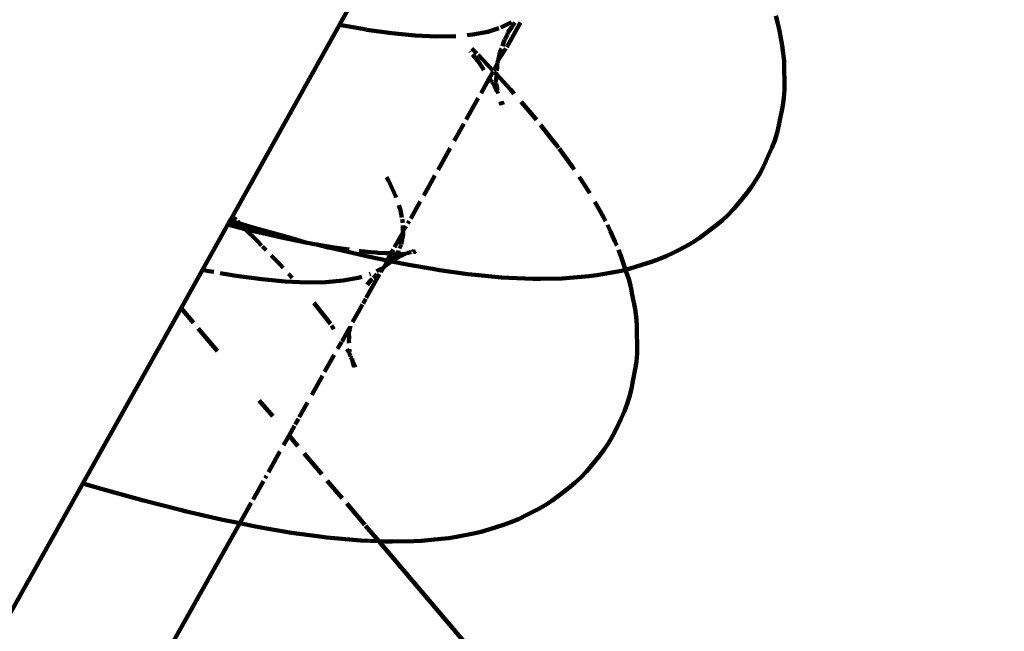
# Model space of a CAD drawing. Units: millimetres. Extents: x -4616 to 4773, y -3706 to 4876.
# Drawn here: x -75 to -20, y 2582 to 2616 of the extents above; entities that cross this region are included whole.
import ezdxf
from ezdxf.lldxf.tags import DXFTag

# ---------------------------------------------------------------- set-up
doc = ezdxf.new("R2010")
doc.units = ezdxf.units.MM
doc.header["$MEASUREMENT"] = 0
doc.layers.add('layer 1', color=7, linetype='Continuous')
tags = doc.linetypes.add('New Line1', pattern=[1.5, 1, -0.5]).pattern_tags.tags
tags[6:7] = [DXFTag(74, 4), DXFTag(75, 0), DXFTag(340, '0'), DXFTag(46, 1.0), DXFTag(50, 0.0), DXFTag(44, 0.0), DXFTag(45, 0.0)]
tags[4:5] = [DXFTag(74, 4), DXFTag(75, 0), DXFTag(340, '0'), DXFTag(46, 1.0), DXFTag(50, 0.0), DXFTag(44, 0.0), DXFTag(45, 0.0)]

msp = doc.modelspace()

# ---------------------------------------------------------------- linework, layer by layer
at = {"layer": 'layer 1', "color": 18, "linetype": 'New Line1', "lineweight": 100, "true_color": 0x000000}
msp.add_open_spline([(3126.356, 996.8268), (3126.356, 996.8268), (3359.2685, 1056.9476), (3359.2685, 1056.9476), (3359.2685, 1056.9476), (3759.2436, 1160.1916), (4169.6726, 918.1755), (4272.9163, 518.2004), (4272.9163, 518.2004), (4272.9163, 518.2004), (4675.7142, -1042.2737), (4675.7142, -1042.2737), (4675.7142, -1042.2737), (4772.684, -1417.9431), (4570.0437, -1802.4167), (4205.3264, -1934.7496), (4205.3264, -1934.7496), (4205.3264, -1934.7496), (2209.1979, -2659.0189), (2209.1979, -2659.0189), (2209.1979, -2659.0189), (2209.1979, -2659.0189), (1949.7103, -2850.2199), (1949.7103, -2850.2199), (1949.7103, -2850.2199), (1949.7103, -2850.2199), (-1419.5052, -3368.2684), (-1419.5052, -3368.2684), (-1419.5052, -3368.2684), (-1419.5052, -3368.2684), (-1642.433, -3114.4636), (-1642.433, -3114.4636), (-1642.433, -3114.4636), (-1642.433, -3114.4636), (-2061.5322, -3256.1307), (-2061.5322, -3256.1307), (-2061.5322, -3256.1307), (-3393.748, -3706.4564), (-4615.9716, -2099.4018), (-4148.2891, -1265.0946), (-4148.2891, -1265.0946), (-3999.4821, -999.6348), (-3850.675, -734.1751), (-3701.8681, -468.7152), (-3701.8681, -468.7152), (-3906.4628, -216.0063), (-4025.1114, 98.4265), (-4036.1313, 428.2676), (-4036.1313, 428.2676), (-4052.427, 916.0225), (-3809.3337, 1425.7645), (-3448.5073, 1746.3227), (-3448.5073, 1746.3227), (-3017.974, 2128.8091), (-2414.6398, 2586.1566), (-1936.4862, 2938.4796), (-1936.4862, 2938.4796), (-1936.4862, 2938.4796), (-1104.2017, 4088.3171), (-1104.2017, 4088.3171), (-1104.2017, 4088.3171), (-534.3755, 4875.5565), (1306.0428, 4512.4), (1590.3346, 3258.3948), (1590.3346, 3258.3948), (1590.3346, 3258.3948), (1686.9164, 2832.3746), (1686.9164, 2832.3746), (1686.9164, 2832.3746), (1788.7839, 2705.8051), (1890.0055, 2578.7098), (1990.7806, 2451.2551), (1990.7806, 2451.2551), (2372.2683, 1968.7711), (2748.1035, 1481.8467), (3126.356, 996.8268)], degree=3, knots=[0, 0, 0, 0, 0.05, 0.05, 0.05, 0.05, 0.1, 0.1, 0.1, 0.1, 0.15, 0.15, 0.15, 0.15, 0.2, 0.2, 0.2, 0.2, 0.25, 0.25, 0.25, 0.25, 0.3, 0.3, 0.3, 0.3, 0.35, 0.35, 0.35, 0.35, 0.4, 0.4, 0.4, 0.4, 0.45, 0.45, 0.45, 0.45, 0.5, 0.5, 0.5, 0.5, 0.55, 0.55, 0.55, 0.55, 0.6, 0.6, 0.6, 0.6, 0.65, 0.65, 0.65, 0.65, 0.7, 0.7, 0.7, 0.7, 0.75, 0.75, 0.75, 0.75, 0.8, 0.8, 0.8, 0.8, 0.85, 0.85, 0.85, 0.85, 0.9, 0.9, 0.9, 0.9, 1, 1, 1, 1], dxfattribs=at)
at = {"layer": 'layer 1', "color": 18, "lineweight": 100, "true_color": 0x000000}
for points in [[(-56.9303, 2615.4612), (-56.9303, 2615.4612), (-55.0031, 2618.9452), (-55.0031, 2618.9452)], [(-32.8096, 2615.5513), (-32.8096, 2615.5513), (-32.9187, 2615.9645), (-32.9187, 2615.9645)], [(-62.8278, 2604.9192), (-62.8278, 2604.9192), (-56.9303, 2615.4612), (-56.9303, 2615.4612)], [(-55.4675, 2615.2079), (-55.4675, 2615.2079), (-56.9303, 2615.4612), (-56.9303, 2615.4612)], [(-54.0541, 2615.0129), (-54.0541, 2615.0129), (-55.4383, 2615.2032), (-55.4383, 2615.2032)], [(-48.7671, 2615.0923), (-48.7671, 2615.0923), (-49.5939, 2614.9374), (-49.5939, 2614.9374)], [(-48.1608, 2615.284), (-48.1608, 2615.284), (-48.7671, 2615.0923), (-48.7671, 2615.0923)], [(-47.4684, 2615.6095), (-47.4684, 2615.6095), (-48.058, 2615.3165), (-48.058, 2615.3165)], [(-47.7244, 2614.2408), (-47.7244, 2614.2408), (-46.9626, 2615.5998), (-46.9626, 2615.5998)], [(-47.463, 2615.322), (-47.463, 2615.322), (-47.664, 2615.0385), (-47.664, 2615.0385)], [(-47.2733, 2615.6058), (-47.2733, 2615.6058), (-47.463, 2615.322), (-47.463, 2615.322)], [(-32.724, 2615.1333), (-32.724, 2615.1333), (-32.8096, 2615.5513), (-32.8096, 2615.5513)], [(-32.5689, 2614.3274), (-32.5689, 2614.3274), (-32.724, 2615.1333), (-32.724, 2615.1333)], [(-52.7695, 2614.8901), (-52.7695, 2614.8901), (-54.0541, 2615.0129), (-54.0541, 2615.0129)], [(-51.5968, 2614.8365), (-51.5968, 2614.8365), (-52.7695, 2614.8901), (-52.7695, 2614.8901)], [(-50.5377, 2614.8522), (-50.5377, 2614.8522), (-51.5968, 2614.8365), (-51.5968, 2614.8365)], [(-49.5939, 2614.9374), (-49.5939, 2614.9374), (-49.9141, 2614.9085), (-49.9141, 2614.9085)], [(-47.969, 2614.2973), (-47.969, 2614.2973), (-47.8927, 2614.541), (-47.8927, 2614.541)], [(-47.8927, 2614.541), (-47.8927, 2614.541), (-47.8423, 2614.6352), (-47.8423, 2614.6352)], [(-47.8291, 2614.6652), (-47.8291, 2614.6652), (-47.8423, 2614.6352), (-47.8423, 2614.6352)], [(-47.6901, 2614.9362), (-47.6901, 2614.9362), (-47.8291, 2614.6652), (-47.8291, 2614.6652)], [(-47.664, 2615.0385), (-47.664, 2615.0385), (-47.6901, 2614.9362), (-47.6901, 2614.9362)], [(-49.7254, 2613.9866), (-49.7254, 2613.9866), (-49.7471, 2614.0139), (-49.7471, 2614.0139)], [(-49.6412, 2614.1739), (-49.6412, 2614.1739), (-49.3745, 2613.8972), (-49.3745, 2613.8972)], [(-48.2043, 2613.5286), (-48.2043, 2613.5286), (-47.7703, 2614.1589), (-47.7703, 2614.1589)], [(-48.1231, 2613.9533), (-48.1231, 2613.9533), (-48.0144, 2614.1663), (-48.0144, 2614.1663)], [(-32.5689, 2614.3274), (-32.5689, 2614.3274), (-32.5066, 2613.9035), (-32.5066, 2613.9035)], [(-49.5872, 2613.8126), (-49.5872, 2613.8126), (-49.6042, 2613.834), (-49.6042, 2613.834)], [(-49.5872, 2613.8126), (-49.5872, 2613.8126), (-49.326, 2613.4827), (-49.326, 2613.4827)], [(-49.0614, 2613.1009), (-49.0614, 2613.1009), (-49.326, 2613.4827), (-49.326, 2613.4827)], [(-49.2957, 2613.8154), (-49.2957, 2613.8154), (-48.7229, 2613.2209), (-48.7229, 2613.2209)], [(-48.2138, 2613.4569), (-48.2138, 2613.4569), (-48.2314, 2613.3867), (-48.2314, 2613.3867)], [(-48.2043, 2613.5286), (-48.2043, 2613.5286), (-48.2138, 2613.4569), (-48.2138, 2613.4569)], [(-48.1259, 2613.8083), (-48.1259, 2613.8083), (-48.2043, 2613.5286), (-48.2043, 2613.5286)], [(-48.1259, 2613.8083), (-48.1259, 2613.8083), (-48.1231, 2613.9533), (-48.1231, 2613.9533)], [(-32.5066, 2613.9035), (-32.5066, 2613.9035), (-32.4681, 2613.4771), (-32.4681, 2613.4771)], [(-32.4681, 2613.4771), (-32.4681, 2613.4771), (-32.4534, 2613.0491), (-32.4534, 2613.0491)], [(-48.9837, 2612.9799), (-48.9837, 2612.9799), (-49.0614, 2613.1009), (-49.0614, 2613.1009)], [(-48.7229, 2613.2209), (-48.7229, 2613.2209), (-48.4879, 2612.9635), (-48.4879, 2612.9635)], [(-48.4409, 2612.9626), (-48.4409, 2612.9626), (-48.246, 2613.3102), (-48.246, 2613.3102)], [(-48.3128, 2612.9611), (-48.3128, 2612.9611), (-48.2614, 2613.1011), (-48.2614, 2613.1011)], [(-48.2723, 2612.9593), (-48.2723, 2612.9593), (-48.2614, 2613.1011), (-48.2614, 2613.1011)], [(-48.2614, 2613.1011), (-48.2614, 2613.1011), (-48.246, 2613.3102), (-48.246, 2613.3102)], [(-48.246, 2613.3102), (-48.246, 2613.3102), (-48.2295, 2613.3397), (-48.2295, 2613.3397)], [(-48.2295, 2613.3397), (-48.2295, 2613.3397), (-48.2314, 2613.3867), (-48.2314, 2613.3867)], [(-32.4534, 2613.0491), (-32.4534, 2613.0491), (-32.4383, 2612.3139), (-32.4383, 2612.3139)], [(-49.1401, 2611.7153), (-49.1401, 2611.7153), (-48.6876, 2612.5226), (-48.6876, 2612.5226)], [(-48.6876, 2612.5226), (-48.6876, 2612.5226), (-48.7323, 2612.5917), (-48.7323, 2612.5917)], [(-48.6876, 2612.5226), (-48.6876, 2612.5226), (-48.4775, 2612.8973), (-48.4775, 2612.8973)], [(-48.6417, 2612.472), (-48.6417, 2612.472), (-48.6876, 2612.5226), (-48.6876, 2612.5226)], [(-48.5594, 2612.3243), (-48.5594, 2612.3243), (-48.6417, 2612.472), (-48.6417, 2612.472)], [(-48.4142, 2612.8827), (-48.4142, 2612.8827), (-48.313, 2612.7718), (-48.313, 2612.7718)], [(-48.3379, 2612.3118), (-48.3379, 2612.3118), (-48.302, 2612.452), (-48.302, 2612.452)], [(-48.313, 2612.7718), (-48.313, 2612.7718), (-48.3161, 2612.86), (-48.3161, 2612.86)], [(-48.313, 2612.7718), (-48.313, 2612.7718), (-48.2806, 2612.8519), (-48.2806, 2612.8519)], [(-48.2888, 2612.7453), (-48.2888, 2612.7453), (-48.313, 2612.7718), (-48.313, 2612.7718)], [(-48.302, 2612.452), (-48.302, 2612.452), (-48.2945, 2612.6719), (-48.2945, 2612.6719)], [(-48.2945, 2612.6719), (-48.2945, 2612.6719), (-48.2888, 2612.7453), (-48.2888, 2612.7453)], [(-48.2888, 2612.7453), (-48.2888, 2612.7453), (-47.5225, 2611.9056), (-47.5225, 2611.9056)], [(-48.5045, 2612.3114), (-48.5045, 2612.3114), (-48.5594, 2612.3243), (-48.5594, 2612.3243)], [(-48.4203, 2612.1091), (-48.4203, 2612.1091), (-48.5045, 2612.3114), (-48.5045, 2612.3114)], [(-48.3274, 2611.9252), (-48.3274, 2611.9252), (-48.4203, 2612.1091), (-48.4203, 2612.1091)], [(-48.3379, 2612.3118), (-48.3379, 2612.3118), (-48.3036, 2612.242), (-48.3036, 2612.242)], [(-48.2726, 2611.8569), (-48.2726, 2611.8569), (-48.3274, 2611.9252), (-48.3274, 2611.9252)], [(-48.2635, 2612.0255), (-48.2635, 2612.0255), (-48.3036, 2612.242), (-48.3036, 2612.242)], [(-48.2523, 2611.8938), (-48.2523, 2611.8938), (-48.2726, 2611.8569), (-48.2726, 2611.8569)], [(-48.2033, 2611.6851), (-48.2033, 2611.6851), (-48.2726, 2611.8569), (-48.2726, 2611.8569)], [(-48.2635, 2612.0255), (-48.2635, 2612.0255), (-48.2523, 2611.8938), (-48.2523, 2611.8938)], [(-47.5225, 2611.9056), (-47.5225, 2611.9056), (-47.3135, 2611.6727), (-47.3135, 2611.6727)], [(-32.4475, 2611.884), (-32.4475, 2611.884), (-32.4806, 2611.4548), (-32.4806, 2611.4548)], [(-32.4383, 2612.3139), (-32.4383, 2612.3139), (-32.4475, 2611.884), (-32.4475, 2611.884)], [(-49.955, 2610.2616), (-49.955, 2610.2616), (-49.3035, 2611.4238), (-49.3035, 2611.4238)], [(-32.4806, 2611.4548), (-32.4806, 2611.4548), (-32.5377, 2611.0273), (-32.5377, 2611.0273)], [(-48.0686, 2611.2519), (-48.0686, 2611.2519), (-48.0104, 2611.0732), (-48.0104, 2611.0732)], [(-48.022, 2611.2513), (-48.022, 2611.2513), (-47.9388, 2611.0698), (-47.9388, 2611.0698)], [(-46.169, 2610.3397), (-46.169, 2610.3397), (-46.9373, 2611.237), (-46.9373, 2611.237)], [(-32.5377, 2611.0273), (-32.5377, 2611.0273), (-32.7455, 2609.9405), (-32.7455, 2609.9405)], [(-46.0946, 2610.2461), (-46.0946, 2610.2461), (-46.169, 2610.3397), (-46.169, 2610.3397)], [(-50.6206, 2609.0743), (-50.6206, 2609.0743), (-50.0861, 2610.0277), (-50.0861, 2610.0277)], [(-45.2196, 2609.1443), (-45.2196, 2609.1443), (-45.8648, 2609.9568), (-45.8648, 2609.9568)], [(-32.851, 2609.5189), (-32.851, 2609.5189), (-32.7455, 2609.9405), (-32.7455, 2609.9405)], [(-45.2196, 2609.1443), (-45.2196, 2609.1443), (-44.956, 2608.8101), (-44.956, 2608.8101)], [(-32.851, 2609.5189), (-32.851, 2609.5189), (-32.9807, 2609.1023), (-32.9807, 2609.1023)], [(-51.5057, 2607.4953), (-51.5057, 2607.4953), (-50.8431, 2608.6772), (-50.8431, 2608.6772)], [(-44.8719, 2608.6941), (-44.8719, 2608.6941), (-44.956, 2608.8101), (-44.956, 2608.8101)], [(-44.1336, 2607.6753), (-44.1336, 2607.6753), (-44.8503, 2608.6643), (-44.8503, 2608.6643)], [(-33.3129, 2608.2886), (-33.3129, 2608.2886), (-33.1347, 2608.6919), (-33.1347, 2608.6919)], [(-32.9807, 2609.1023), (-32.9807, 2609.1023), (-33.1347, 2608.6919), (-33.1347, 2608.6919)], [(-33.3129, 2608.2886), (-33.3129, 2608.2886), (-33.582, 2607.7033), (-33.582, 2607.7033)], [(-44.0092, 2607.4963), (-44.0092, 2607.4963), (-44.1336, 2607.6753), (-44.1336, 2607.6753)], [(-33.7847, 2607.3081), (-33.7847, 2607.3081), (-33.582, 2607.7033), (-33.582, 2607.7033)], [(-54.3369, 2607.0765), (-54.3369, 2607.0765), (-54.2147, 2606.8571), (-54.2147, 2606.8571)], [(-52.2988, 2606.0804), (-52.2988, 2606.0804), (-51.6813, 2607.1821), (-51.6813, 2607.1821)], [(-43.1951, 2606.2497), (-43.1951, 2606.2497), (-43.7464, 2607.1026), (-43.7464, 2607.1026)], [(-34.0118, 2606.9223), (-34.0118, 2606.9223), (-33.7847, 2607.3081), (-33.7847, 2607.3081)], [(-54.2147, 2606.8571), (-54.2147, 2606.8571), (-53.8377, 2606.0273), (-53.8377, 2606.0273)], [(-34.5344, 2606.187), (-34.5344, 2606.187), (-34.262, 2606.5479), (-34.262, 2606.5479)], [(-34.262, 2606.5479), (-34.262, 2606.5479), (-34.0118, 2606.9223), (-34.0118, 2606.9223)], [(-53.8377, 2606.0273), (-53.8377, 2606.0273), (-53.8188, 2605.9711), (-53.8188, 2605.9711)], [(-43.1951, 2606.2497), (-43.1951, 2606.2497), (-43.1604, 2606.1928), (-43.1604, 2606.1928)], [(-34.5344, 2606.187), (-34.5344, 2606.187), (-34.9449, 2605.6818), (-34.9449, 2605.6818)], [(-53.6737, 2605.5371), (-53.6737, 2605.5371), (-53.5814, 2605.2613), (-53.5814, 2605.2613)], [(-53.0114, 2604.8092), (-53.0114, 2604.8092), (-52.4901, 2605.7392), (-52.4901, 2605.7392)], [(-42.8871, 2605.7318), (-42.8871, 2605.7318), (-42.4085, 2604.8725), (-42.4085, 2604.8725)], [(-35.2377, 2605.3369), (-35.2377, 2605.3369), (-35.5502, 2605.0097), (-35.5502, 2605.0097)], [(-34.9449, 2605.6818), (-34.9449, 2605.6818), (-35.2377, 2605.3369), (-35.2377, 2605.3369)], [(-62.9579, 2604.6866), (-62.9579, 2604.6866), (-62.8278, 2604.9192), (-62.8278, 2604.9192)], [(-62.6241, 2604.7258), (-62.6241, 2604.7258), (-62.8278, 2604.9192), (-62.8278, 2604.9192)], [(-53.5814, 2605.2613), (-53.5814, 2605.2613), (-53.505, 2604.8641), (-53.505, 2604.8641)], [(-42.4085, 2604.8725), (-42.4085, 2604.8725), (-42.3003, 2604.6686), (-42.3003, 2604.6686)], [(-35.5502, 2605.0097), (-35.5502, 2605.0097), (-35.8803, 2604.7015), (-35.8803, 2604.7015)], [(-64.4694, 2601.9847), (-64.4694, 2601.9847), (-63.078, 2604.4719), (-63.078, 2604.4719)], [(-63.078, 2604.4719), (-63.078, 2604.4719), (-62.9579, 2604.6866), (-62.9579, 2604.6866)], [(-63.078, 2604.4719), (-63.078, 2604.4719), (-62.122, 2604.2283), (-62.122, 2604.2283)], [(-62.4265, 2604.5297), (-62.4265, 2604.5297), (-62.9579, 2604.6866), (-62.9579, 2604.6866)], [(-62.5498, 2604.6517), (-62.5498, 2604.6517), (-62.4265, 2604.5297), (-62.4265, 2604.5297)], [(-61.6933, 2604.3132), (-61.6933, 2604.3132), (-62.4265, 2604.5297), (-62.4265, 2604.5297)], [(-62.4265, 2604.5297), (-62.4265, 2604.5297), (-62.122, 2604.2283), (-62.122, 2604.2283)], [(-59.5727, 2603.7275), (-59.5727, 2603.7275), (-61.6933, 2604.3132), (-61.6933, 2604.3132)], [(-53.4859, 2604.765), (-53.4859, 2604.765), (-53.4478, 2604.5669), (-53.4478, 2604.5669)], [(-53.4437, 2604.4243), (-53.4437, 2604.4243), (-53.4378, 2604.1347), (-53.4378, 2604.1347)], [(-53.4378, 2604.1347), (-53.4378, 2604.1347), (-53.2542, 2604.376), (-53.2542, 2604.376)], [(-53.1662, 2604.5331), (-53.1662, 2604.5331), (-53.0924, 2604.6647), (-53.0924, 2604.6647)], [(-42.1908, 2604.4581), (-42.1908, 2604.4581), (-42.0246, 2604.0943), (-42.0246, 2604.0943)], [(-36.2261, 2604.4139), (-36.2261, 2604.4139), (-36.7755, 2603.9911), (-36.7755, 2603.9911)], [(-35.8803, 2604.7015), (-35.8803, 2604.7015), (-36.2261, 2604.4139), (-36.2261, 2604.4139)], [(-62.122, 2604.2283), (-62.122, 2604.2283), (-61.4594, 2603.5724), (-61.4594, 2603.5724)], [(-62.122, 2604.2283), (-62.122, 2604.2283), (-61.9354, 2604.177), (-61.9354, 2604.177)], [(-61.7791, 2604.1408), (-61.7791, 2604.1408), (-61.9354, 2604.177), (-61.9354, 2604.177)], [(-61.7791, 2604.1408), (-61.7791, 2604.1408), (-61.5719, 2604.0881), (-61.5719, 2604.0881)], [(-60.1249, 2603.7588), (-60.1249, 2603.7588), (-61.5719, 2604.0881), (-61.5719, 2604.0881)], [(-58.8072, 2603.4806), (-58.8072, 2603.4806), (-60.1249, 2603.7588), (-60.1249, 2603.7588)], [(-58.8072, 2603.4806), (-58.8072, 2603.4806), (-59.5727, 2603.7275), (-59.5727, 2603.7275)], [(-53.9008, 2603.2225), (-53.9008, 2603.2225), (-53.4361, 2604.0516), (-53.4361, 2604.0516)], [(-53.4335, 2603.9253), (-53.4335, 2603.9253), (-53.5379, 2603.3792), (-53.5379, 2603.3792)], [(-53.4361, 2604.0516), (-53.4361, 2604.0516), (-53.4378, 2604.1347), (-53.4378, 2604.1347)], [(-53.4361, 2604.0516), (-53.4361, 2604.0516), (-53.4335, 2603.9253), (-53.4335, 2603.9253)], [(-41.7775, 2603.5482), (-41.7775, 2603.5482), (-42.0246, 2604.0943), (-42.0246, 2604.0943)], [(-37.1342, 2603.7261), (-37.1342, 2603.7261), (-37.5048, 2603.4844), (-37.5048, 2603.4844)], [(-36.7755, 2603.9911), (-36.7755, 2603.9911), (-37.1342, 2603.7261), (-37.1342, 2603.7261)], [(-61.4594, 2603.5724), (-61.4594, 2603.5724), (-61.2226, 2603.3267), (-61.2226, 2603.3267)], [(-61.1703, 2603.2724), (-61.1703, 2603.2724), (-60.9683, 2603.0627), (-60.9683, 2603.0627)], [(-58.8072, 2603.4806), (-58.8072, 2603.4806), (-58.5012, 2603.4277), (-58.5012, 2603.4277)], [(-58.4237, 2603.4119), (-58.4237, 2603.4119), (-58.5012, 2603.4277), (-58.5012, 2603.4277)], [(-58.1731, 2603.3708), (-58.1731, 2603.3708), (-58.4237, 2603.4119), (-58.4237, 2603.4119)], [(-57.5608, 2603.2148), (-57.5608, 2603.2148), (-58.1731, 2603.3708), (-58.1731, 2603.3708)], [(-58.1731, 2603.3708), (-58.1731, 2603.3708), (-57.2248, 2603.2066), (-57.2248, 2603.2066)], [(-57.1948, 2603.1281), (-57.1948, 2603.1281), (-57.5608, 2603.2148), (-57.5608, 2603.2148)], [(-57.2248, 2603.2066), (-57.2248, 2603.2066), (-56.3946, 2603.0925), (-56.3946, 2603.0925)], [(-53.5444, 2603.3522), (-53.5444, 2603.3522), (-53.6325, 2603.1606), (-53.6325, 2603.1606)], [(-41.7775, 2603.5482), (-41.7775, 2603.5482), (-41.673, 2603.3195), (-41.673, 2603.3195)], [(-37.8861, 2603.266), (-37.8861, 2603.266), (-38.2771, 2603.0711), (-38.2771, 2603.0711)], [(-37.5048, 2603.4844), (-37.5048, 2603.4844), (-37.8861, 2603.266), (-37.8861, 2603.266)], [(-60.6869, 2602.7708), (-60.6869, 2602.7708), (-60.2004, 2602.2659), (-60.2004, 2602.2659)], [(-57.1948, 2603.1281), (-57.1948, 2603.1281), (-55.2868, 2602.6875), (-55.2868, 2602.6875)], [(-55.8528, 2603.0161), (-55.8528, 2603.0161), (-55.7952, 2603.0174), (-55.7952, 2603.0174)], [(-55.7952, 2603.0174), (-55.7952, 2603.0174), (-55.7562, 2603.0047), (-55.7562, 2603.0047)], [(-55.7562, 2603.0047), (-55.7562, 2603.0047), (-55.2176, 2602.9472), (-55.2176, 2602.9472)], [(-55.2868, 2602.6875), (-55.2868, 2602.6875), (-54.3122, 2602.4887), (-54.3122, 2602.4887)], [(-55.2176, 2602.9472), (-55.2176, 2602.9472), (-54.9157, 2602.9333), (-54.9157, 2602.9333)], [(-54.8095, 2602.9232), (-54.8095, 2602.9232), (-54.9157, 2602.9333), (-54.9157, 2602.9333)], [(-54.8095, 2602.9232), (-54.8095, 2602.9232), (-54.4077, 2602.8914), (-54.4077, 2602.8914)], [(-54.0837, 2602.8962), (-54.0837, 2602.8962), (-54.4077, 2602.8914), (-54.4077, 2602.8914)], [(-54.3122, 2602.4887), (-54.3122, 2602.4887), (-54.0837, 2602.8962), (-54.0837, 2602.8962)], [(-54.0837, 2602.8962), (-54.0837, 2602.8962), (-53.9708, 2603.0977), (-53.9708, 2603.0977)], [(-53.9934, 2602.8912), (-53.9934, 2602.8912), (-54.0837, 2602.8962), (-54.0837, 2602.8962)], [(-53.7724, 2602.8563), (-53.7724, 2602.8563), (-54.0636, 2602.4991), (-54.0636, 2602.4991)], [(-53.7724, 2602.8563), (-53.7724, 2602.8563), (-53.9934, 2602.8912), (-53.9934, 2602.8912)], [(-53.6661, 2602.6971), (-53.6661, 2602.6971), (-53.8559, 2602.5731), (-53.8559, 2602.5731)], [(-53.7254, 2602.8838), (-53.7254, 2602.8838), (-53.7724, 2602.8563), (-53.7724, 2602.8563)], [(-53.6813, 2603.0543), (-53.6813, 2603.0543), (-53.7254, 2602.8838), (-53.7254, 2602.8838)], [(-53.7254, 2602.8838), (-53.7254, 2602.8838), (-53.5889, 2602.8507), (-53.5889, 2602.8507)], [(-53.6661, 2602.6971), (-53.6661, 2602.6971), (-53.5597, 2602.7425), (-53.5597, 2602.7425)], [(-53.5889, 2602.8507), (-53.5889, 2602.8507), (-53.3352, 2602.8612), (-53.3352, 2602.8612)], [(-53.573, 2602.7893), (-53.573, 2602.7893), (-53.4665, 2602.7958), (-53.4665, 2602.7958)], [(-53.4665, 2602.7958), (-53.4665, 2602.7958), (-53.5597, 2602.7425), (-53.5597, 2602.7425)], [(-53.4665, 2602.7958), (-53.4665, 2602.7958), (-53.3352, 2602.8612), (-53.3352, 2602.8612)], [(-53.3352, 2602.8612), (-53.3352, 2602.8612), (-53.3067, 2602.9078), (-53.3067, 2602.9078)], [(-53.3352, 2602.8612), (-53.3352, 2602.8612), (-53.2609, 2602.8701), (-53.2609, 2602.8701)], [(-53.3067, 2602.9078), (-53.3067, 2602.9078), (-53.2609, 2602.8701), (-53.2609, 2602.8701)], [(-53.2609, 2602.8701), (-53.2609, 2602.8701), (-53.2184, 2602.9194), (-53.2184, 2602.9194)], [(-53.2184, 2602.9194), (-53.2184, 2602.9194), (-53.1582, 2602.9119), (-53.1582, 2602.9119)], [(-53.1582, 2602.9119), (-53.1582, 2602.9119), (-53.1174, 2602.9697), (-53.1174, 2602.9697)], [(-53.1195, 2602.9209), (-53.1195, 2602.9209), (-53.1582, 2602.9119), (-53.1582, 2602.9119)], [(-53.1195, 2602.9209), (-53.1195, 2602.9209), (-53.0232, 2602.9556), (-53.0232, 2602.9556)], [(-52.9916, 2602.9508), (-52.9916, 2602.9508), (-53.0232, 2602.9556), (-53.0232, 2602.9556)], [(-53.0232, 2602.9556), (-53.0232, 2602.9556), (-52.966, 2602.947), (-52.966, 2602.947)], [(-52.9144, 2602.9947), (-52.9144, 2602.9947), (-52.8492, 2603.0181), (-52.8492, 2603.0181)], [(-52.872, 2602.9849), (-52.872, 2602.9849), (-52.7936, 2602.9668), (-52.7936, 2602.9668)], [(-52.7936, 2602.9668), (-52.7936, 2602.9668), (-52.7391, 2603.0098), (-52.7391, 2603.0098)], [(-52.7936, 2602.9668), (-52.7936, 2602.9668), (-52.7481, 2602.9721), (-52.7481, 2602.9721)], [(-41.572, 2603.0886), (-41.572, 2603.0886), (-41.44, 2602.7478), (-41.44, 2602.7478)], [(-41.1852, 2601.9861), (-41.1852, 2601.9861), (-41.44, 2602.7478), (-41.44, 2602.7478)], [(-39.3584, 2602.5609), (-39.3584, 2602.5609), (-38.9604, 2602.7315), (-38.9604, 2602.7315)], [(-38.9604, 2602.7315), (-38.9604, 2602.7315), (-38.5711, 2602.9256), (-38.5711, 2602.9256)], [(-38.5711, 2602.9256), (-38.5711, 2602.9256), (-38.2771, 2603.0711), (-38.2771, 2603.0711)], [(-60.2004, 2602.2659), (-60.2004, 2602.2659), (-60.038, 2602.088), (-60.038, 2602.088)], [(-54.5532, 2602.0588), (-54.5532, 2602.0588), (-54.5216, 2602.1152), (-54.5216, 2602.1152)], [(-54.5216, 2602.1152), (-54.5216, 2602.1152), (-54.472, 2602.1346), (-54.472, 2602.1346)], [(-54.472, 2602.1346), (-54.472, 2602.1346), (-54.3122, 2602.4887), (-54.3122, 2602.4887)], [(-54.472, 2602.1346), (-54.472, 2602.1346), (-54.2904, 2602.2854), (-54.2904, 2602.2854)], [(-54.3122, 2602.4887), (-54.3122, 2602.4887), (-54.1239, 2602.4236), (-54.1239, 2602.4236)], [(-54.2904, 2602.2854), (-54.2904, 2602.2854), (-54.2333, 2602.3274), (-54.2333, 2602.3274)], [(-54.2333, 2602.3274), (-54.2333, 2602.3274), (-54.1239, 2602.4236), (-54.1239, 2602.4236)], [(-54.1053, 2602.4465), (-54.1053, 2602.4465), (-54.1239, 2602.4236), (-54.1239, 2602.4236)], [(-54.1239, 2602.4236), (-54.1239, 2602.4236), (-54.0634, 2602.438), (-54.0634, 2602.438)], [(-54.0636, 2602.4991), (-54.0636, 2602.4991), (-54.1053, 2602.4465), (-54.1053, 2602.4465)], [(-53.8559, 2602.5731), (-53.8559, 2602.5731), (-54.0636, 2602.4991), (-54.0636, 2602.4991)], [(-54.0634, 2602.438), (-54.0634, 2602.438), (-53.4938, 2602.3218), (-53.4938, 2602.3218)], [(-53.1085, 2602.2557), (-53.1085, 2602.2557), (-53.4938, 2602.3218), (-53.4938, 2602.3218)], [(-53.1085, 2602.2557), (-53.1085, 2602.2557), (-51.8185, 2602.0318), (-51.8185, 2602.0318)], [(-40.9896, 2602.0329), (-40.9896, 2602.0329), (-40.5802, 2602.1556), (-40.5802, 2602.1556)], [(-40.5802, 2602.1556), (-40.5802, 2602.1556), (-39.7638, 2602.4138), (-39.7638, 2602.4138)], [(-39.3584, 2602.5609), (-39.3584, 2602.5609), (-39.7638, 2602.4138), (-39.7638, 2602.4138)], [(-65.654, 2599.8671), (-65.654, 2599.8671), (-64.4694, 2601.9847), (-64.4694, 2601.9847)], [(-64.1253, 2601.9145), (-64.1253, 2601.9145), (-64.4694, 2601.9847), (-64.4694, 2601.9847)], [(-63.8397, 2601.865), (-63.8397, 2601.865), (-64.1253, 2601.9145), (-64.1253, 2601.9145)], [(-62.6152, 2601.653), (-62.6152, 2601.653), (-63.4934, 2601.805), (-63.4934, 2601.805)], [(-61.2136, 2601.4603), (-61.2136, 2601.4603), (-62.6152, 2601.653), (-62.6152, 2601.653)], [(-59.7342, 2601.7551), (-59.7342, 2601.7551), (-59.5342, 2601.536), (-59.5342, 2601.536)], [(-55.902, 2601.54), (-55.902, 2601.54), (-56.7327, 2601.3844), (-56.7327, 2601.3844)], [(-55.7078, 2601.6014), (-55.7078, 2601.6014), (-55.902, 2601.54), (-55.902, 2601.54)], [(-55.4568, 2600.4468), (-55.4568, 2600.4468), (-54.7265, 2601.7495), (-54.7265, 2601.7495)], [(-55.227, 2601.7534), (-55.227, 2601.7534), (-55.2775, 2601.7374), (-55.2775, 2601.7374)], [(-55.0788, 2601.5371), (-55.0788, 2601.5371), (-54.8747, 2601.7507), (-54.8747, 2601.7507)], [(-54.5967, 2602.0599), (-54.5967, 2602.0599), (-54.9028, 2601.9078), (-54.9028, 2601.9078)], [(-54.7445, 2601.8804), (-54.7445, 2601.8804), (-54.5967, 2602.0599), (-54.5967, 2602.0599)], [(-54.6613, 2601.866), (-54.6613, 2601.866), (-54.5532, 2602.0588), (-54.5532, 2602.0588)], [(-54.5967, 2602.0599), (-54.5967, 2602.0599), (-54.5532, 2602.0588), (-54.5532, 2602.0588)], [(-51.4263, 2601.9645), (-51.4263, 2601.9645), (-51.8185, 2602.0318), (-51.8185, 2602.0318)], [(-51.4263, 2601.9645), (-51.4263, 2601.9645), (-49.8648, 2601.7498), (-49.8648, 2601.7498)], [(-49.4637, 2601.7056), (-49.4637, 2601.7056), (-49.8648, 2601.7498), (-49.8648, 2601.7498)], [(-49.4637, 2601.7056), (-49.4637, 2601.7056), (-48.0199, 2601.5677), (-48.0199, 2601.5677)], [(-48.0199, 2601.5677), (-48.0199, 2601.5677), (-47.6117, 2601.5469), (-47.6117, 2601.5469)], [(-46.2886, 2601.4864), (-46.2886, 2601.4864), (-47.6117, 2601.5469), (-47.6117, 2601.5469)], [(-44.2583, 2601.5339), (-44.2583, 2601.5339), (-44.6755, 2601.5071), (-44.6755, 2601.5071)], [(-44.2583, 2601.5339), (-44.2583, 2601.5339), (-43.1855, 2601.6308), (-43.1855, 2601.6308)], [(-42.7666, 2601.6818), (-42.7666, 2601.6818), (-43.1855, 2601.6308), (-43.1855, 2601.6308)], [(-42.3507, 2601.7566), (-42.3507, 2601.7566), (-42.7666, 2601.6818), (-42.7666, 2601.6818)], [(-41.4044, 2601.9338), (-41.4044, 2601.9338), (-42.3507, 2601.7566), (-42.3507, 2601.7566)], [(-41.4044, 2601.9338), (-41.4044, 2601.9338), (-41.1852, 2601.9861), (-41.1852, 2601.9861)], [(-41.1852, 2601.9861), (-41.1852, 2601.9861), (-40.9896, 2602.0329), (-40.9896, 2602.0329)], [(-41.148, 2601.8747), (-41.148, 2601.8747), (-41.1852, 2601.9861), (-41.1852, 2601.9861)], [(-41.0153, 2601.462), (-41.0153, 2601.462), (-41.148, 2601.8747), (-41.148, 2601.8747)], [(-59.923, 2601.3369), (-59.923, 2601.3369), (-61.2136, 2601.4603), (-61.2136, 2601.4603)], [(-58.7448, 2601.283), (-58.7448, 2601.283), (-59.923, 2601.3369), (-59.923, 2601.3369)], [(-57.6808, 2601.2988), (-57.6808, 2601.2988), (-58.7448, 2601.283), (-58.7448, 2601.283)], [(-56.7327, 2601.3844), (-56.7327, 2601.3844), (-57.6808, 2601.2988), (-57.6808, 2601.2988)], [(-55.403, 2601.1609), (-55.403, 2601.1609), (-55.1984, 2601.4127), (-55.1984, 2601.4127)], [(-55.1984, 2601.4127), (-55.1984, 2601.4127), (-55.1285, 2601.4832), (-55.1285, 2601.4832)], [(-46.2886, 2601.4864), (-46.2886, 2601.4864), (-45.875, 2601.4893), (-45.875, 2601.4893)], [(-45.875, 2601.4893), (-45.875, 2601.4893), (-44.6755, 2601.5071), (-44.6755, 2601.5071)], [(-40.9071, 2601.0444), (-40.9071, 2601.0444), (-41.0153, 2601.462), (-41.0153, 2601.462)], [(-40.8233, 2600.6228), (-40.8233, 2600.6228), (-40.9071, 2601.0444), (-40.9071, 2601.0444)], [(-40.6681, 2599.8167), (-40.6681, 2599.8167), (-40.8233, 2600.6228), (-40.8233, 2600.6228)], [(-58.3201, 2600.1377), (-58.3201, 2600.1377), (-58.3429, 2600.1643), (-58.3429, 2600.1643)], [(-57.69, 2599.3465), (-57.69, 2599.3465), (-58.3201, 2600.1377), (-58.3201, 2600.1377)], [(-56.2096, 2599.1038), (-56.2096, 2599.1038), (-55.6626, 2600.0796), (-55.6626, 2600.0796)], [(-55.631, 2600.136), (-55.631, 2600.136), (-55.4914, 2600.3851), (-55.4914, 2600.3851)], [(-71.0517, 2590.2185), (-71.0517, 2590.2185), (-65.654, 2599.8671), (-65.654, 2599.8671)], [(-64.9756, 2599.0671), (-64.9756, 2599.0671), (-65.654, 2599.8671), (-65.654, 2599.8671)], [(-40.6681, 2599.8167), (-40.6681, 2599.8167), (-40.6082, 2599.3902), (-40.6082, 2599.3902)], [(-40.6082, 2599.3902), (-40.6082, 2599.3902), (-40.5725, 2598.9621), (-40.5725, 2598.9621)], [(-57.4263, 2599.0123), (-57.4263, 2599.0123), (-57.69, 2599.3465), (-57.69, 2599.3465)], [(-57.2376, 2598.7223), (-57.2376, 2598.7223), (-57.3734, 2598.9098), (-57.3734, 2598.9098)], [(-56.7937, 2598.062), (-56.7937, 2598.062), (-56.352, 2598.8498), (-56.352, 2598.8498)], [(-56.352, 2598.8498), (-56.352, 2598.8498), (-56.3633, 2598.6887), (-56.3633, 2598.6887)], [(-56.352, 2598.8498), (-56.352, 2598.8498), (-56.3373, 2598.876), (-56.3373, 2598.876)], [(-40.5725, 2598.9621), (-40.5725, 2598.9621), (-40.5609, 2598.5332), (-40.5609, 2598.5332)], [(-63.6535, 2597.5082), (-63.6535, 2597.5082), (-64.7108, 2598.7549), (-64.7108, 2598.7549)], [(-56.4248, 2598.4685), (-56.4248, 2598.4685), (-56.4119, 2598.547), (-56.4119, 2598.547)], [(-56.3994, 2598.2605), (-56.3994, 2598.2605), (-56.4248, 2598.4685), (-56.4248, 2598.4685)], [(-56.3633, 2598.6887), (-56.3633, 2598.6887), (-56.4119, 2598.547), (-56.4119, 2598.547)], [(-40.5458, 2597.7979), (-40.5458, 2597.7979), (-40.5609, 2598.5332), (-40.5609, 2598.5332)], [(-57.0402, 2597.6222), (-57.0402, 2597.6222), (-56.8246, 2598.0067), (-56.8246, 2598.0067)], [(-56.8087, 2598.035), (-56.8087, 2598.035), (-56.7937, 2598.062), (-56.7937, 2598.062)], [(-56.7706, 2598.0262), (-56.7706, 2598.0262), (-56.7937, 2598.062), (-56.7937, 2598.062)], [(-56.4131, 2598.0396), (-56.4131, 2598.0396), (-56.3994, 2598.2605), (-56.3994, 2598.2605)], [(-56.405, 2597.9418), (-56.405, 2597.9418), (-56.4131, 2598.0396), (-56.4131, 2598.0396)], [(-40.5458, 2597.7979), (-40.5458, 2597.7979), (-40.5581, 2597.3681), (-40.5581, 2597.3681)], [(-57.7491, 2596.3575), (-57.7491, 2596.3575), (-57.2242, 2597.2939), (-57.2242, 2597.2939)], [(-56.4426, 2597.4812), (-56.4426, 2597.4812), (-56.5222, 2597.6061), (-56.5222, 2597.6061)], [(-56.3915, 2597.4264), (-56.3915, 2597.4264), (-56.4426, 2597.4812), (-56.4426, 2597.4812)], [(-56.399, 2597.3848), (-56.399, 2597.3848), (-56.3915, 2597.4264), (-56.3915, 2597.4264)], [(-56.354, 2597.3144), (-56.354, 2597.3144), (-56.399, 2597.3848), (-56.399, 2597.3848)], [(-56.3982, 2597.6044), (-56.3982, 2597.6044), (-56.3703, 2597.4733), (-56.3703, 2597.4733)], [(-56.3703, 2597.4733), (-56.3703, 2597.4733), (-56.3915, 2597.4264), (-56.3915, 2597.4264)], [(-56.3454, 2597.2887), (-56.3454, 2597.2887), (-56.354, 2597.3144), (-56.354, 2597.3144)], [(-56.3216, 2597.2459), (-56.3216, 2597.2459), (-56.3454, 2597.2887), (-56.3454, 2597.2887)], [(-56.3175, 2597.185), (-56.3175, 2597.185), (-56.3216, 2597.2459), (-56.3216, 2597.2459)], [(-40.5581, 2597.3681), (-40.5581, 2597.3681), (-40.5942, 2596.9398), (-40.5942, 2596.9398)], [(-56.3175, 2597.185), (-56.3175, 2597.185), (-56.2792, 2597.1216), (-56.2792, 2597.1216)], [(-56.2792, 2597.1216), (-56.2792, 2597.1216), (-56.2383, 2597.0963), (-56.2383, 2597.0963)], [(-56.2383, 2597.0963), (-56.2383, 2597.0963), (-56.2621, 2597.0557), (-56.2621, 2597.0557)], [(-56.2621, 2597.0557), (-56.2621, 2597.0557), (-56.2351, 2597.0226), (-56.2351, 2597.0226)], [(-56.2351, 2597.0226), (-56.2351, 2597.0226), (-56.2383, 2597.0963), (-56.2383, 2597.0963)], [(-56.054, 2596.626), (-56.054, 2596.626), (-56.2351, 2597.0226), (-56.2351, 2597.0226)], [(-56.2351, 2597.0226), (-56.2351, 2597.0226), (-56.1294, 2596.643), (-56.1294, 2596.643)], [(-40.5942, 2596.9398), (-40.5942, 2596.9398), (-40.6541, 2596.5142), (-40.6541, 2596.5142)], [(-58.456, 2595.0965), (-58.456, 2595.0965), (-57.87, 2596.1419), (-57.87, 2596.1419)], [(-40.6541, 2596.5142), (-40.6541, 2596.5142), (-40.7806, 2595.8528), (-40.7806, 2595.8528)], [(-40.8642, 2595.43), (-40.8642, 2595.43), (-40.7806, 2595.8528), (-40.7806, 2595.8528)], [(-40.8642, 2595.43), (-40.8642, 2595.43), (-40.9713, 2595.0121), (-40.9713, 2595.0121)], [(-60.6096, 2593.9191), (-60.6096, 2593.9191), (-61.3526, 2594.7952), (-61.3526, 2594.7952)], [(-59.1434, 2593.8702), (-59.1434, 2593.8702), (-58.6881, 2594.6825), (-58.6881, 2594.6825)], [(-41.2554, 2594.195), (-41.2554, 2594.195), (-41.1017, 2594.6001), (-41.1017, 2594.6001)], [(-40.9713, 2595.0121), (-40.9713, 2595.0121), (-41.1017, 2594.6001), (-41.1017, 2594.6001)], [(-41.4322, 2593.7979), (-41.4322, 2593.7979), (-41.2554, 2594.195), (-41.2554, 2594.195)], [(-59.7104, 2592.8588), (-59.7104, 2592.8588), (-59.4088, 2593.3968), (-59.4088, 2593.3968)], [(-59.3656, 2593.4739), (-59.3656, 2593.4739), (-59.1911, 2593.7852), (-59.1911, 2593.7852)], [(-41.7013, 2593.2126), (-41.7013, 2593.2126), (-41.4322, 2593.7979), (-41.4322, 2593.7979)], [(-60.0045, 2592.3341), (-60.0045, 2592.3341), (-59.7104, 2592.8588), (-59.7104, 2592.8588)], [(-59.2157, 2592.2756), (-59.2157, 2592.2756), (-59.7104, 2592.8588), (-59.7104, 2592.8588)], [(-41.9011, 2592.8245), (-41.9011, 2592.8245), (-41.7013, 2593.2126), (-41.7013, 2593.2126)], [(-42.369, 2592.08), (-42.369, 2592.08), (-42.1237, 2592.4466), (-42.1237, 2592.4466)], [(-42.1237, 2592.4466), (-42.1237, 2592.4466), (-41.9011, 2592.8245), (-41.9011, 2592.8245)], [(-60.8411, 2590.8417), (-60.8411, 2590.8417), (-60.2069, 2591.9731), (-60.2069, 2591.9731)], [(-57.9053, 2590.7305), (-57.9053, 2590.7305), (-58.87, 2591.8679), (-58.87, 2591.8679)], [(-42.6369, 2591.7258), (-42.6369, 2591.7258), (-42.369, 2592.08), (-42.369, 2592.08)], [(-43.0474, 2591.2205), (-43.0474, 2591.2205), (-42.6369, 2591.7258), (-42.6369, 2591.7258)], [(-43.3374, 2590.88), (-43.3374, 2590.88), (-43.6483, 2590.5549), (-43.6483, 2590.5549)], [(-43.0474, 2591.2205), (-43.0474, 2591.2205), (-43.3374, 2590.88), (-43.3374, 2590.88)], [(-249.3313, 2271.5335), (-249.3313, 2271.5335), (-71.0517, 2590.2185), (-71.0517, 2590.2185)], [(-71.0517, 2590.2185), (-71.0517, 2590.2185), (-69.8392, 2589.8604), (-69.8392, 2589.8604)], [(-61.6851, 2589.3361), (-61.6851, 2589.3361), (-61.1156, 2590.3519), (-61.1156, 2590.3519)], [(-61.0235, 2590.5162), (-61.0235, 2590.5162), (-60.9499, 2590.6476), (-60.9499, 2590.6476)], [(-56.7843, 2589.4087), (-56.7843, 2589.4087), (-57.6017, 2590.3725), (-57.6017, 2590.3725)], [(-43.9785, 2590.2469), (-43.9785, 2590.2469), (-44.3265, 2589.9578), (-44.3265, 2589.9578)], [(-43.6483, 2590.5549), (-43.6483, 2590.5549), (-43.9785, 2590.2469), (-43.9785, 2590.2469)], [(-69.8392, 2589.8604), (-69.8392, 2589.8604), (-67.7196, 2589.2751), (-67.7196, 2589.2751)], [(-44.8759, 2589.535), (-44.8759, 2589.535), (-44.3265, 2589.9578), (-44.3265, 2589.9578)], [(-67.7196, 2589.2751), (-67.7196, 2589.2751), (-65.7087, 2588.7626), (-65.7087, 2588.7626)], [(-62.4197, 2588.0256), (-62.4197, 2588.0256), (-61.7923, 2589.1448), (-61.7923, 2589.1448)], [(-55.5441, 2587.9463), (-55.5441, 2587.9463), (-56.5335, 2589.113), (-56.5335, 2589.113)], [(-45.2392, 2589.2675), (-45.2392, 2589.2675), (-45.6166, 2589.0218), (-45.6166, 2589.0218)], [(-44.8759, 2589.535), (-44.8759, 2589.535), (-45.2392, 2589.2675), (-45.2392, 2589.2675)], [(-65.3452, 2588.6737), (-65.3452, 2588.6737), (-65.7087, 2588.7626), (-65.7087, 2588.7626)], [(-63.4381, 2588.2333), (-63.4381, 2588.2333), (-65.3452, 2588.6737), (-65.3452, 2588.6737)], [(-46.6909, 2588.4587), (-46.6909, 2588.4587), (-46.4053, 2588.6003), (-46.4053, 2588.6003)], [(-46.006, 2588.7991), (-46.006, 2588.7991), (-46.4053, 2588.6003), (-46.4053, 2588.6003)], [(-45.6166, 2589.0218), (-45.6166, 2589.0218), (-46.006, 2588.7991), (-46.006, 2588.7991)], [(-62.4197, 2588.0256), (-62.4197, 2588.0256), (-68.0636, 2577.9713), (-68.0636, 2577.9713)], [(-62.4197, 2588.0256), (-62.4197, 2588.0256), (-63.4381, 2588.2333), (-63.4381, 2588.2333)], [(-61.646, 2587.8678), (-61.646, 2587.8678), (-62.4197, 2588.0256), (-62.4197, 2588.0256)], [(-47.4936, 2588.0877), (-47.4936, 2588.0877), (-47.9053, 2587.9396), (-47.9053, 2587.9396)], [(-47.0885, 2588.2607), (-47.0885, 2588.2607), (-47.4936, 2588.0877), (-47.4936, 2588.0877)], [(-47.0885, 2588.2607), (-47.0885, 2588.2607), (-46.6909, 2588.4587), (-46.6909, 2588.4587)], [(-61.646, 2587.8678), (-61.646, 2587.8678), (-61.2625, 2587.799), (-61.2625, 2587.799)], [(-61.2625, 2587.799), (-61.2625, 2587.799), (-59.5812, 2587.5079), (-59.5812, 2587.5079)], [(-59.5812, 2587.5079), (-59.5812, 2587.5079), (-58.0205, 2587.2934), (-58.0205, 2587.2934)], [(-54.7745, 2587.0389), (-54.7745, 2587.0389), (-55.4922, 2587.8851), (-55.4922, 2587.8851)], [(-50.5015, 2587.2837), (-50.5015, 2587.2837), (-49.5555, 2587.4609), (-49.5555, 2587.4609)], [(-49.5555, 2587.4609), (-49.5555, 2587.4609), (-49.1364, 2587.5589), (-49.1364, 2587.5589)], [(-49.1364, 2587.5589), (-49.1364, 2587.5589), (-48.7216, 2587.6815), (-48.7216, 2587.6815)], [(-48.7216, 2587.6815), (-48.7216, 2587.6815), (-47.9053, 2587.9396), (-47.9053, 2587.9396)], [(-57.6204, 2587.2462), (-57.6204, 2587.2462), (-58.0205, 2587.2934), (-58.0205, 2587.2934)], [(-57.6204, 2587.2462), (-57.6204, 2587.2462), (-56.1773, 2587.1083), (-56.1773, 2587.1083)], [(-56.1773, 2587.1083), (-56.1773, 2587.1083), (-55.7692, 2587.0843), (-55.7692, 2587.0843)], [(-55.7692, 2587.0843), (-55.7692, 2587.0843), (-54.7745, 2587.0389), (-54.7745, 2587.0389)], [(176.4835, 2314.3588), (176.4835, 2314.3588), (-54.7745, 2587.0389), (-54.7745, 2587.0389)], [(-54.7745, 2587.0389), (-54.7745, 2587.0389), (-54.4467, 2587.0239), (-54.4467, 2587.0239)], [(-54.4467, 2587.0239), (-54.4467, 2587.0239), (-54.0324, 2587.0237), (-54.0324, 2587.0237)], [(-52.8334, 2587.0415), (-52.8334, 2587.0415), (-54.0324, 2587.0237), (-54.0324, 2587.0237)], [(-52.4147, 2587.0655), (-52.4147, 2587.0655), (-52.8334, 2587.0415), (-52.8334, 2587.0415)], [(-52.4147, 2587.0655), (-52.4147, 2587.0655), (-51.3423, 2587.1623), (-51.3423, 2587.1623)], [(-50.9208, 2587.2108), (-50.9208, 2587.2108), (-51.3423, 2587.1623), (-51.3423, 2587.1623)], [(-50.5015, 2587.2837), (-50.5015, 2587.2837), (-50.9208, 2587.2108), (-50.9208, 2587.2108)]]:
    msp.add_open_spline(points, degree=3, dxfattribs=at)

doc.saveas('drawing.dxf')
